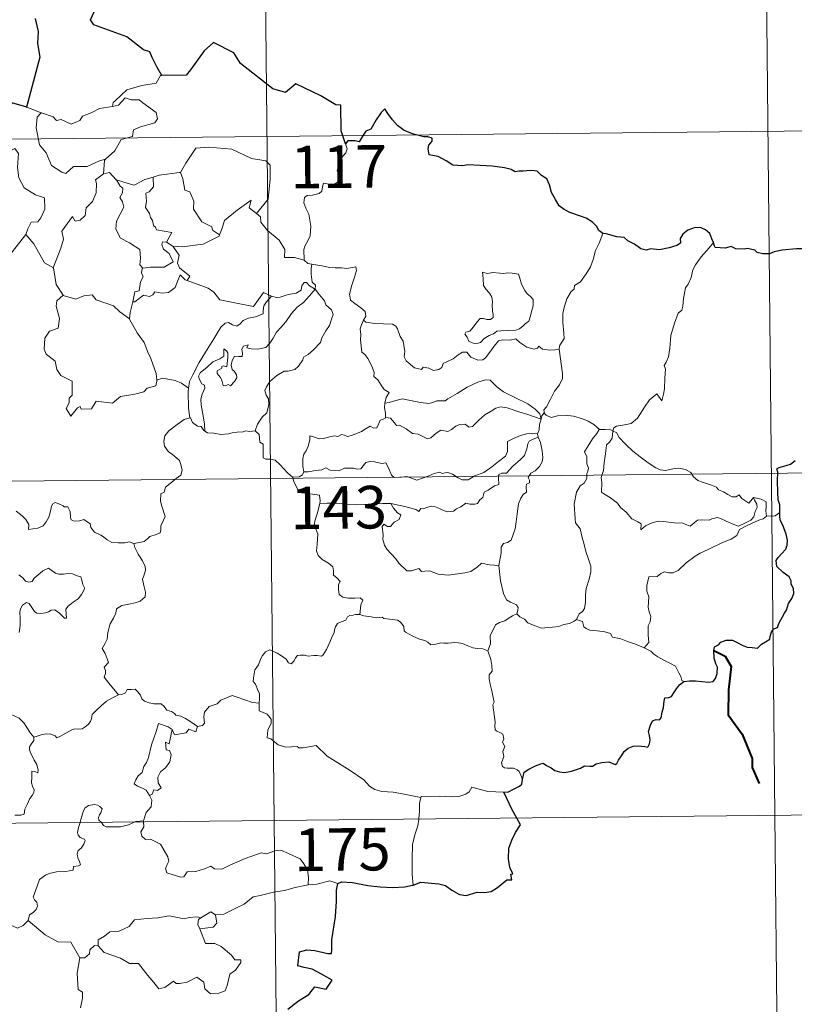
# Model space of a CAD drawing. Units: metres. Extents: x 569188 to 573673, y 4714503 to 4717519.
# Drawn here: x 569769 to 569906, y 4716530 to 4716703 of the extents above; entities that cross this region are included whole.
import ezdxf
from ezdxf.enums import TextEntityAlignment as Align

# ---------------------------------------------------------------- set-up
doc = ezdxf.new("R2010")
doc.units = ezdxf.units.M
doc.header["$MEASUREMENT"] = 0
doc.layers.add('Level 63', color=7, linetype='Continuous', lineweight=0)
doc.styles.add('Arial', font='ARIAL.TTF', dxfattribs={"height": 0.2})

msp = doc.modelspace()

# ---------------------------------------------------------------- linework, layer by layer
at = {"layer": 'Level 63', "linetype": 'Continuous', "lineweight": 0}
for points in [[(569811.8, 4716803.07), (569814.29, 4716562.15)], [(569900.7, 4716743.76), (569902.56, 4716563.07)], [(569794.49, 4716693.37), (569794.28, 4716693.37), (569793.49, 4716692.03), (569790.98, 4716691.63), (569788.36, 4716690.83), (569786.35, 4716688.99), (569785.95, 4716688.65), (569785.83, 4716687.93)], [(569768.07, 4716688.57), (569767.83, 4716686.49), (569767.08, 4716685.08), (569765.15, 4716684.14), (569763.83, 4716683.93), (569764.15, 4716681.73), (569766.08, 4716680.52), (569766.5, 4716680.84), (569767.56, 4716680.02), (569768.62, 4716680.5), (569769.25, 4716679.65), (569769.1, 4716677.15), (569769.3, 4716675.37), (569770.28, 4716673.6), (569772.24, 4716672.34), (569773.85, 4716671.81), (569773.9, 4716669.81), (569773.19, 4716668.34), (569772.68, 4716667.59), (569771.48, 4716667.55), (569770.88, 4716666.39), (569770.53, 4716665.37)], [(569785.83, 4716687.93), (569786.88, 4716688.16), (569788.06, 4716689.42), (569789.12, 4716689.12), (569790.53, 4716689.11), (569791.16, 4716688.57), (569793.5, 4716686.87), (569793.76, 4716685.77), (569793.29, 4716685.06), (569790.76, 4716684.36), (569789.53, 4716683.83), (569789.37, 4716682.61), (569787.34, 4716682.13), (569786.26, 4716680.11), (569784.6, 4716678.62)], [(569770.74, 4716687.78), (569773.28, 4716686.8)], [(569773.28, 4716686.8), (569772.54, 4716686.04), (569772.38, 4716684.15), (569772.96, 4716681.15), (569774.15, 4716679.74), (569775.08, 4716677.54), (569776.92, 4716676.38), (569777.58, 4716676.15), (569778.97, 4716677.33), (569781.36, 4716677.36), (569783.53, 4716678.36), (569784.6, 4716678.62)], [(569773.28, 4716686.8), (569773.29, 4716686.79), (569775.36, 4716686.13), (569775.98, 4716685.45), (569776.78, 4716685.61), (569778.54, 4716684.79), (569780.06, 4716685.45), (569780.55, 4716686.24), (569782.08, 4716686.8), (569783.55, 4716687.57), (569785.83, 4716687.93)], [(569459.94, 4716678.97), (569989.6, 4716684.44)], [(569826.89, 4716681.32), (569827.18, 4716680.49), (569826.96, 4716679.76), (569826.2, 4716678.86), (569825.78, 4716677.77), (569825.44, 4716676.59), (569825.96, 4716676.12), (569825.87, 4716675.39), (569825.43, 4716674.51), (569824.54, 4716674), (569823.94, 4716674.26), (569823.03, 4716674.39), (569822.83, 4716673.75), (569822.69, 4716673.03), (569822.23, 4716672.59), (569821.06, 4716672.3), (569820.14, 4716672.23), (569819.68, 4716671.9), (569819.55, 4716670.94), (569819.9, 4716670.03), (569820.42, 4716668.93), (569820.78, 4716666.84), (569820.68, 4716665.15), (569820.25, 4716664.25), (569819.73, 4716663.35), (569819.52, 4716662.71), (569819.62, 4716660.88)], [(569797.63, 4716676.29), (569797.78, 4716676.3), (569798.77, 4716677.97), (569800.53, 4716680.6), (569802.78, 4716680.77), (569806.88, 4716680.4), (569810.32, 4716678.75), (569812.82, 4716678.37), (569813.6, 4716677.57), (569813.6, 4716675.19), (569813.27, 4716671.61), (569811.2, 4716669.06)], [(569784.6, 4716678.62), (569784.39, 4716678.44), (569784.22, 4716676.07)], [(569784.22, 4716676.07), (569782.84, 4716675.01), (569783.01, 4716674.37), (569782.95, 4716672.72), (569782.29, 4716671.2), (569781.17, 4716670.07), (569780.99, 4716668.72), (569780.15, 4716667.92), (569779.25, 4716667.75), (569778.8, 4716668.55), (569776.92, 4716665.99), (569777.17, 4716664.57), (569776.74, 4716662.95), (569775.39, 4716659.53), (569775.4, 4716659.51)], [(569784.22, 4716676.07), (569785.28, 4716676.27), (569786.48, 4716675.01), (569786.53, 4716675)], [(569793, 4716675.49), (569794.05, 4716675.8), (569797.63, 4716676.29)], [(569797.78, 4716676.3), (569798.23, 4716675.2), (569798.56, 4716673.16), (569799.47, 4716672.92), (569800.14, 4716671.27), (569800.1, 4716669.86), (569801.57, 4716667.62), (569803.33, 4716666.73), (569803.42, 4716666.13), (569804.67, 4716665.31)], [(569786.53, 4716675), (569787.18, 4716673.89), (569787.62, 4716673.52), (569787.6, 4716672.7), (569787.11, 4716671.87), (569787.61, 4716671.13), (569787.8, 4716670.19), (569786.51, 4716667.74), (569786.42, 4716666.33), (569787.24, 4716664.74), (569788.8, 4716663.91), (569790.62, 4716662.72), (569790.73, 4716661.19), (569790.66, 4716660.01), (569791.16, 4716659.42)], [(569786.53, 4716675), (569788.59, 4716674.35), (569789.67, 4716674.07), (569791.54, 4716675.07), (569793, 4716675.49)], [(569793, 4716675.49), (569793.05, 4716673.8), (569792.28, 4716672.91), (569791.72, 4716672.68), (569791.8, 4716671.24), (569791.63, 4716670.12), (569792.33, 4716669.05), (569792.53, 4716668.38), (569792.85, 4716667.86), (569793.03, 4716666.98), (569793.4, 4716666.64), (569793.6, 4716666.19), (569796.27, 4716665.72), (569795.33, 4716664.01)], [(569804.67, 4716665.31), (569805.13, 4716666.52), (569805.55, 4716667.84), (569807.81, 4716669.66), (569810.28, 4716671.4), (569809.88, 4716670.1), (569811.2, 4716669.06)], [(569811.2, 4716669.06), (569811.93, 4716668.49), (569811.96, 4716667.52), (569813.16, 4716666.06), (569815.21, 4716664.36), (569816.18, 4716662.74), (569816.12, 4716661.35), (569817.92, 4716661.35), (569819.62, 4716660.88)], [(569872.25, 4716665.53), (569871.6, 4716663.87), (569870.97, 4716662.57), (569870.55, 4716660.98), (569870.06, 4716659.69), (569869.29, 4716658.44), (569868.3, 4716657.03), (569867.27, 4716656.41), (569867.21, 4716655.73), (569866.64, 4716655.31), (569865.92, 4716654.02), (569865.45, 4716652.53), (569865.16, 4716651.44), (569865.19, 4716649.9), (569865.37, 4716648.01), (569865.41, 4716647.08), (569865.04, 4716646.41), (569864.68, 4716645.89), (569864.53, 4716645.28), (569864.54, 4716645.18)], [(569767.56, 4716661.58), (569770.53, 4716665.37)], [(569770.53, 4716665.37), (569771.98, 4716663.73), (569773.85, 4716660.4), (569775.4, 4716659.51)], [(569795.33, 4716664.01), (569794.64, 4716664.07), (569794.53, 4716663.6), (569794.84, 4716662.81), (569795.83, 4716662.04), (569796.54, 4716660.59), (569794.91, 4716659.62), (569792.5, 4716659.65), (569791.16, 4716659.42)], [(569795.33, 4716664.01), (569796.45, 4716663.35)], [(569796.45, 4716663.35), (569798.08, 4716663.23), (569801.83, 4716663.69), (569804.6, 4716665.11), (569804.67, 4716665.31)], [(569891.73, 4716663.97), (569890.95, 4716663.04), (569889.58, 4716661.46), (569888.59, 4716660.02), (569888.07, 4716659.15), (569887.81, 4716657.78), (569887.29, 4716656.63), (569886.8, 4716656), (569886.48, 4716654.11), (569886.35, 4716652.76), (569886.18, 4716652.05), (569885.54, 4716651.52), (569884.88, 4716649.78), (569884.22, 4716647.58), (569884.05, 4716645.36), (569883.83, 4716643.83), (569883.39, 4716642.87), (569883.03, 4716642.29), (569883.29, 4716641.67), (569883.16, 4716640.1), (569883.13, 4716638.22), (569882.93, 4716637.25), (569882.62, 4716636.07), (569881.73, 4716637.29), (569880.46, 4716636.23), (569879.6, 4716634.94), (569878.34, 4716633.05), (569877.24, 4716632.07), (569875.76, 4716631.79), (569874.62, 4716631.63), (569874.16, 4716631.34), (569873.99, 4716630.71)], [(569799.01, 4716657.26), (569799.45, 4716658.03), (569797.61, 4716659.51), (569797.25, 4716660.35), (569797.55, 4716661.75), (569796.45, 4716663.35)], [(569819.62, 4716660.88), (569820.24, 4716660.29), (569820.97, 4716660.13)], [(569775.4, 4716659.51), (569775.67, 4716658.05), (569775.89, 4716656.59), (569777.12, 4716654.68)], [(569791.16, 4716659.42), (569791.04, 4716659.39), (569790.96, 4716658.6), (569791.24, 4716657.9), (569790.77, 4716657.02), (569790.52, 4716655.45), (569789.76, 4716655.25), (569789.42, 4716653.51), (569789.54, 4716653.64)], [(569820.97, 4716660.13), (569820.82, 4716659.36), (569820.81, 4716658.37), (569821, 4716656.98), (569821.57, 4716656.43), (569821.52, 4716655.77)], [(569820.97, 4716660.13), (569820.98, 4716660.13), (569822.7, 4716659.87), (569824.12, 4716659.55), (569825.09, 4716659.49), (569826.19, 4716659.51), (569827.1, 4716659.38), (569828.73, 4716659.68), (569828.82, 4716659.04), (569828.49, 4716657.86), (569828, 4716656.48), (569827.61, 4716654.84), (569827.74, 4716653.79), (569828.54, 4716653.22), (569829.6, 4716652.45), (569830.35, 4716651.79), (569830.48, 4716651.02), (569830.04, 4716650.26)], [(569851.03, 4716658.74), (569851.14, 4716657.65), (569851.2, 4716656.41), (569851.7, 4716655.7), (569852.28, 4716655.04), (569852.7, 4716654.32), (569852.8, 4716653.5), (569852.75, 4716652.99), (569852.78, 4716651.89), (569852.91, 4716651.28), (569852.89, 4716650.73), (569852.46, 4716650.42), (569851.78, 4716650.4), (569851.2, 4716650.59), (569850.62, 4716650.61), (569850.1, 4716649.98), (569849.44, 4716649.09), (569848.81, 4716648.37), (569848.09, 4716648.15), (569847.93, 4716647.83), (569848.3, 4716647.29), (569848.65, 4716646.56), (569849.41, 4716646.24), (569850.05, 4716646.15), (569850.65, 4716646.37), (569851.3, 4716647.05), (569852.21, 4716647.56), (569852.94, 4716647.87), (569853.55, 4716648.33), (569854.24, 4716648.38), (569855.68, 4716648.47), (569856.9, 4716648.55), (569857.54, 4716648.74), (569858.17, 4716649.29), (569858.56, 4716649.63), (569859.21, 4716650.11), (569859.46, 4716651.08), (569859.69, 4716651.79), (569859.98, 4716652.8), (569859.97, 4716653.9), (569859.46, 4716654.43), (569858.9, 4716654.95), (569858.49, 4716655.49), (569857.91, 4716656.61), (569857.58, 4716657.7), (569857.38, 4716658.39), (569856.28, 4716658.59), (569855.39, 4716658.61), (569854.76, 4716658.52), (569854.09, 4716658.57), (569852.87, 4716658.68), (569851.92, 4716658.49), (569851.03, 4716658.74)], [(569789.42, 4716653.51), (569789.77, 4716653.51), (569791.31, 4716654.69), (569792.35, 4716654.44), (569792.96, 4716654.76), (569793.28, 4716655.28), (569794.6, 4716655.03), (569795.71, 4716655.14), (569796.84, 4716656.04), (569797.32, 4716657.3), (569797.74, 4716658.26), (569798.62, 4716657.41), (569799.01, 4716657.26)], [(569799.01, 4716657.26), (569802.71, 4716655.91), (569803.7, 4716655.24), (569804.72, 4716653.88), (569807.69, 4716653.26), (569810.65, 4716652.71), (569812.42, 4716655.17), (569813.85, 4716654.53)], [(569821.52, 4716655.77), (569820.53, 4716656.35), (569820, 4716656.93), (569819.63, 4716656.95), (569819.18, 4716656.32), (569819.08, 4716655.57), (569818.17, 4716655.03), (569816.77, 4716654.79), (569815.38, 4716654.33), (569814.73, 4716654.28), (569813.85, 4716654.53)], [(569802.1, 4716630.76), (569802.06, 4716631.95), (569801.87, 4716633.11), (569801.47, 4716635.37), (569801.38, 4716636.36), (569801.64, 4716637.24), (569802.08, 4716638.33), (569802.02, 4716638.82), (569801.59, 4716639.08), (569801.14, 4716639.84), (569801, 4716640.41), (569801.26, 4716640.99), (569802.52, 4716641.99), (569803.51, 4716642.92), (569804.72, 4716643.49), (569805.43, 4716643.97), (569805.43, 4716645.26), (569805.9, 4716644.9), (569806.14, 4716644.51), (569806.14, 4716643.79), (569805.99, 4716642.04), (569805.39, 4716642.26), (569805.08, 4716642.15), (569805.08, 4716641.81), (569804.29, 4716641.38), (569804.26, 4716640.9), (569804.85, 4716640.17), (569805.17, 4716639.51), (569805.32, 4716638.78), (569805.78, 4716638.7), (569806.21, 4716638.97), (569806.61, 4716638.74), (569807.32, 4716639.48), (569807.76, 4716640.13), (569807.7, 4716640.68), (569807.26, 4716641.31), (569806.92, 4716641.62), (569806.73, 4716642.35), (569806.92, 4716643.21), (569807.32, 4716643.96), (569808.04, 4716643.88), (569808.66, 4716643.9), (569808.76, 4716644.41), (569808.62, 4716645.2), (569808.93, 4716645.72), (569809.75, 4716645.94), (569809.52, 4716645.4), (569810.27, 4716645.23), (569811.45, 4716645.19), (569812.83, 4716645.48), (569813.54, 4716646.22), (569814.16, 4716647.1), (569814.71, 4716648.17), (569815.47, 4716649), (569816.37, 4716650.02), (569817.34, 4716651.45), (569818.38, 4716652.56), (569819.48, 4716653.39), (569820.54, 4716654.55), (569821.52, 4716655.77)], [(569821.52, 4716655.77), (569822.31, 4716654.75), (569823.21, 4716653.72), (569823.44, 4716653), (569824.39, 4716652.09), (569824.74, 4716651.26), (569824.42, 4716650.49), (569824.06, 4716649.34), (569823.43, 4716648.43), (569822.74, 4716647.2), (569822.5, 4716646.33), (569821.26, 4716645.06), (569820.29, 4716644.24), (569819.46, 4716643.78), (569819.34, 4716643.29), (569818.61, 4716642.19), (569817.98, 4716641.62), (569816.78, 4716641.28), (569816.07, 4716641.31), (569814.77, 4716640.55), (569813.54, 4716639.5), (569812.97, 4716638.55), (569812.69, 4716637.91), (569812.88, 4716637.09), (569813.32, 4716636.42), (569813.38, 4716635.46), (569813.05, 4716633.97), (569812.22, 4716633.21), (569811.38, 4716631.94), (569810.94, 4716630.78)], [(569777.12, 4716654.68), (569776.03, 4716653.69), (569775.92, 4716652.75), (569776.48, 4716650.57), (569776.25, 4716648.85), (569774.74, 4716648.37), (569773.89, 4716647.1), (569773.78, 4716645.19), (569774.12, 4716644.3), (569775.7, 4716643.09), (569776.01, 4716641.57), (569776.73, 4716640.55), (569778.73, 4716639.52), (569778.7, 4716637.05), (569778.21, 4716636.55), (569778.19, 4716635.75), (569777.66, 4716634.75), (569778.5, 4716633.35), (569779.64, 4716634.87), (569780.15, 4716635.08), (569780.29, 4716634.59), (569782.15, 4716634.65), (569782.93, 4716636.04), (569785.84, 4716635.69), (569787.23, 4716636.87), (569789.74, 4716637.25), (569791.36, 4716637.66), (569791.93, 4716638.29), (569793.48, 4716638.7), (569793.71, 4716639.86)], [(569777.12, 4716654.68), (569777.14, 4716654.63), (569779.39, 4716653.96), (569780.77, 4716654.57), (569782.21, 4716654.77), (569782.92, 4716653.86), (569785.98, 4716652.81), (569787.1, 4716651.78), (569788.84, 4716650.53)], [(569788.84, 4716650.53), (569788.96, 4716651.61), (569789.42, 4716653.51)], [(569813.85, 4716654.53), (569812.96, 4716653.5), (569812.48, 4716652.82), (569812.37, 4716651.91), (569812.38, 4716651.39), (569811.04, 4716650.89), (569809.79, 4716650.65), (569808.83, 4716650.25), (569808.35, 4716649.66), (569807.75, 4716649.23), (569807, 4716649.45), (569806.28, 4716649.85), (569805.7, 4716649.78), (569804.92, 4716649.04), (569803.69, 4716646.99), (569802.21, 4716644.65), (569801.07, 4716642.82), (569799.96, 4716640.68), (569799.38, 4716639.46), (569799.21, 4716638.29)], [(569793.62, 4716639.74), (569793.49, 4716640.88), (569792.55, 4716643.54), (569792.03, 4716644.67), (569791.38, 4716646.33), (569790.16, 4716648.07), (569788.84, 4716650.45), (569788.84, 4716650.53)], [(569830.04, 4716650.26), (569829.73, 4716649.49), (569829.45, 4716648.76), (569829.59, 4716647.75), (569829.55, 4716646.83), (569829.77, 4716644.63), (569830.32, 4716644.24), (569830.84, 4716643.55), (569831.3, 4716642.65), (569831.67, 4716641.9), (569831.93, 4716641.07), (569831.9, 4716640.37), (569832.6, 4716639.78), (569833.17, 4716638.84), (569833.72, 4716638.06), (569834.6, 4716637.53), (569834.03, 4716636.64), (569833.8, 4716635.66)], [(569864.54, 4716645.18), (569863.78, 4716645.04), (569862.92, 4716645.03), (569861.63, 4716645.19), (569860.98, 4716645.7), (569860.74, 4716645.33), (569860.11, 4716645.19), (569858.84, 4716645.53), (569857.62, 4716646.37), (569856.9, 4716646.99), (569855.88, 4716646.78), (569854.62, 4716646.82), (569853.82, 4716646.62), (569853.08, 4716645.71), (569852.32, 4716644.67), (569851.55, 4716643.65), (569851.09, 4716643.28), (569850.2, 4716643.22), (569848.96, 4716643.79), (569848.28, 4716644.67), (569847.5, 4716644.64), (569846.76, 4716644.2), (569845.87, 4716643.46), (569844.1, 4716642.64), (569843.84, 4716641.93), (569843.31, 4716641.59), (569842.38, 4716641.45), (569841.55, 4716641.86), (569840.56, 4716642.01), (569840.29, 4716641.59), (569839.02, 4716641.89), (569837.6, 4716643.1), (569837.23, 4716643.82), (569837.32, 4716644.79), (569837.05, 4716646.59), (569836.52, 4716647.41), (569836.06, 4716648.75), (569835.75, 4716649.23), (569835.18, 4716649.58), (569833.61, 4716649.63), (569832.06, 4716649.68), (569830.48, 4716649.92), (569830.04, 4716650.26)], [(569864.54, 4716645.18), (569865.1, 4716640.88), (569865.12, 4716639.99), (569864.58, 4716638.91), (569863.74, 4716637.78), (569862.94, 4716636.26), (569862.28, 4716635.03), (569861.82, 4716634.48), (569861.95, 4716633.86)], [(569799.21, 4716638.29), (569797.99, 4716639.18), (569796.84, 4716639.64), (569794.65, 4716640.06), (569793.62, 4716639.74)], [(569793.71, 4716639.86), (569793.62, 4716639.74)], [(569861.36, 4716632.85), (569861.13, 4716633.78), (569860.33, 4716634.64), (569859, 4716635.54), (569856.59, 4716636.72), (569854.71, 4716637.66), (569853.53, 4716638.53), (569852.83, 4716639.23), (569852.39, 4716639.74), (569851.53, 4716639.76), (569850.18, 4716639.38), (569848.31, 4716638.5), (569846.56, 4716637.38), (569844.92, 4716636.44), (569844.44, 4716636.05), (569842.96, 4716636.09), (569842.25, 4716635.77), (569841.6, 4716635.61), (569840.12, 4716635.79), (569838.36, 4716636.16), (569836.96, 4716636.43), (569835.77, 4716636.14), (569834.6, 4716635.78), (569833.8, 4716635.66)], [(569799.21, 4716638.29), (569799.13, 4716637.72), (569799.22, 4716634.8), (569799.47, 4716633.07)], [(569833.8, 4716635.66), (569833.78, 4716634.84), (569833.95, 4716633.93), (569833.91, 4716633.1)], [(569833.91, 4716633.1), (569833.99, 4716633.14), (569834.79, 4716633), (569835.52, 4716632.18), (569835.9, 4716631.74), (569836.38, 4716631.79), (569837.58, 4716631.16), (569838.7, 4716630.34), (569839.72, 4716630.19), (569840.51, 4716629.8), (569841.33, 4716629.38), (569841.9, 4716629.56), (569842.85, 4716630.37), (569843.7, 4716630.9), (569844.93, 4716630.67), (569845.54, 4716631.02), (569846.32, 4716631.62), (569846.99, 4716631.92), (569847.97, 4716631.95), (569848.63, 4716631.43), (569849.24, 4716631.57), (569850.39, 4716632.68), (569851.46, 4716633.63), (569852.53, 4716634.25), (569853.37, 4716634.78), (569854.19, 4716635), (569855.4, 4716634.82), (569857.44, 4716634.17), (569859.01, 4716633.66), (569861.36, 4716632.85)], [(569789.58, 4716610.97), (569790.59, 4716611.1), (569791.38, 4716611.29), (569791.97, 4716611.78), (569792.42, 4716612.17), (569793.52, 4716612.51), (569794.25, 4716612.85), (569794.36, 4716613.35), (569794.34, 4716614.09), (569794.82, 4716615.08), (569795.1, 4716615.68), (569794.54, 4716617.5), (569794.29, 4716618.41), (569794.33, 4716619.68), (569794.93, 4716619.98), (569795.18, 4716620.86), (569796, 4716621.52), (569797.07, 4716622.41), (569797.88, 4716622.97), (569798.11, 4716623.86), (569797.88, 4716624.85), (569797.65, 4716625.56), (569796.34, 4716626.66), (569795.67, 4716627.08), (569795.01, 4716628.08), (569794.85, 4716628.9), (569795.07, 4716629.89), (569795.76, 4716630.77), (569797.2, 4716631.92), (569798.47, 4716632.79), (569799.47, 4716633.07)], [(569799.47, 4716633.07), (569799.56, 4716633.1), (569799.91, 4716632.27), (569800.78, 4716631.59), (569801.46, 4716631.57), (569801.9, 4716630.88), (569802.1, 4716630.76)], [(569819.57, 4716623.55), (569819.38, 4716624.53), (569819.37, 4716625.85), (569819.53, 4716626.67), (569819.94, 4716627.26), (569820.3, 4716628.12), (569820.58, 4716629.19), (569820.59, 4716629.89), (569821.25, 4716629.74), (569822.23, 4716629.38), (569823.07, 4716629.46), (569824.07, 4716629.71), (569824.96, 4716629.89), (569825.53, 4716629.82), (569826.16, 4716630.12), (569826.69, 4716630.02), (569827.24, 4716629.81), (569828.14, 4716630.03), (569829.69, 4716630.69), (569830.5, 4716631.22), (569831.25, 4716631.61), (569831.88, 4716631.29), (569832.38, 4716631.34), (569832.76, 4716632.1), (569833.01, 4716632.69), (569833.51, 4716632.87), (569833.91, 4716633.1)], [(569861.36, 4716632.85), (569861.36, 4716632.83), (569861.08, 4716631.94), (569861.02, 4716631), (569860.75, 4716630.25)], [(569861.95, 4716633.86), (569861.88, 4716633.94), (569861.5, 4716633.41), (569861.36, 4716632.85)], [(569871.62, 4716631.04), (569870.67, 4716631.92), (569869.63, 4716632.52), (569868.65, 4716632.89), (569867.06, 4716633.36), (569865.6, 4716633.55), (569864.26, 4716633.45), (569863.14, 4716633.14), (569862.24, 4716633.55), (569861.95, 4716633.86)], [(569802.1, 4716630.76), (569802.58, 4716630.44), (569803.67, 4716630.39), (569804.9, 4716630.15), (569806.28, 4716630.26), (569806.92, 4716630.45), (569807.81, 4716630.57), (569808.84, 4716630.6), (569809.28, 4716630.81), (569810.02, 4716630.7), (569810.94, 4716630.78)], [(569810.94, 4716630.78), (569810.96, 4716630.77), (569811.67, 4716630.16), (569811.81, 4716628.82), (569812.35, 4716628.45), (569812.38, 4716626.01), (569812.86, 4716625.83), (569813.66, 4716625.8), (569814.49, 4716625.65), (569815.39, 4716624.79), (569816.69, 4716623.39), (569817.53, 4716622.61)], [(569871.62, 4716631.04), (569871.6, 4716631.04), (569871.16, 4716630.32), (569870.39, 4716629.37), (569869.68, 4716628.15), (569869.03, 4716627.08), (569869.39, 4716626.22), (569869.43, 4716624.97), (569869.7, 4716624.24), (569869.57, 4716623.68), (569869.4, 4716623.23), (569869.4, 4716622.41), (569868.93, 4716621.58), (569868.22, 4716621.1), (569867.57, 4716619.98), (569867.21, 4716617.86), (569867.35, 4716615.29), (569867.43, 4716614.61), (569868.22, 4716613.56), (569868.59, 4716611.99), (569868.97, 4716610.76), (569869.24, 4716609.56), (569869.71, 4716608.21), (569870.13, 4716606.96), (569870.15, 4716605.97), (569869.83, 4716604.69), (569869.3, 4716603), (569869.21, 4716601.92), (569869.21, 4716600.64), (569869, 4716599.53), (569868.68, 4716598.97), (569868.05, 4716598.58), (569867.58, 4716597.58)], [(569873.99, 4716630.71), (569874, 4716630.79), (569873.34, 4716631.1), (569872.67, 4716631.05), (569871.62, 4716631.04)], [(569860.75, 4716630.25), (569859.72, 4716630.31), (569858.78, 4716630.27), (569857.73, 4716629.97), (569856.5, 4716629.43), (569855.46, 4716628.9), (569855.42, 4716628.19), (569855.43, 4716627.15), (569855.06, 4716626.35), (569853.86, 4716625.41), (569852.69, 4716624.45), (569851.25, 4716623.47), (569849.67, 4716622.85), (569848.49, 4716622.19), (569847.45, 4716622.18), (569846.75, 4716622.52), (569845.73, 4716623.16), (569844.9, 4716623.45), (569844.45, 4716623.37), (569843.91, 4716623.28), (569843.53, 4716623.49), (569842.52, 4716623.3), (569841.44, 4716622.82), (569840.47, 4716622.47), (569839.48, 4716622.1), (569838.36, 4716622.49), (569837.72, 4716622.75), (569836.78, 4716622.65), (569835.46, 4716622.6), (569834.98, 4716622.97), (569834.47, 4716624.28), (569833.97, 4716625.15), (569833.29, 4716625.02), (569832.01, 4716625.33), (569831.15, 4716625.41), (569830.47, 4716625.22), (569829.99, 4716624.61), (569829.61, 4716624.13), (569828.88, 4716624.02), (569828.27, 4716624.22), (569826.89, 4716624.19), (569826.72, 4716624.24), (569825.69, 4716623.77), (569824.18, 4716623.86), (569823.41, 4716624.28), (569822.69, 4716623.93), (569821.63, 4716623.78), (569820.33, 4716623.6), (569819.57, 4716623.55)], [(569834.85, 4716617.99), (569837.34, 4716617.49), (569839.29, 4716616.91), (569839.81, 4716616.61), (569840.19, 4716617.1), (569840.64, 4716617.07), (569841.16, 4716617.29), (569842.02, 4716617.54), (569842.57, 4716617.44), (569843.44, 4716617.13), (569844.16, 4716616.78), (569844.84, 4716616.52), (569845.89, 4716616.66), (569846.47, 4716617.07), (569847.22, 4716617.41), (569848.11, 4716618.03), (569848.8, 4716617.9), (569849.66, 4716617.88), (569850.17, 4716617.98), (569850.58, 4716618.63), (569851.1, 4716619.08), (569851.32, 4716620.02), (569852.02, 4716620.33), (569853.16, 4716621.11), (569853.92, 4716621.32), (569853.83, 4716622.5), (569853.88, 4716623.11), (569854.45, 4716623.35), (569855.28, 4716623.31), (569856.37, 4716624.59), (569857.7, 4716625.73), (569858.45, 4716626.46), (569858.82, 4716627.6), (569859.01, 4716628.48), (569859.23, 4716628.98), (569859.86, 4716629.27), (569860.86, 4716629.66)], [(569860.86, 4716629.66), (569861.23, 4716628.72), (569861.56, 4716627.3), (569861.68, 4716626.08), (569861.55, 4716625.31), (569861.07, 4716624.52), (569860.34, 4716623.75), (569859.54, 4716623.33), (569859.09, 4716622.58), (569859.34, 4716622.12), (569859.33, 4716621.64), (569858.81, 4716621.43), (569858.7, 4716620.91), (569858.8, 4716620.02), (569858.22, 4716619.57), (569857.77, 4716618.92), (569857.36, 4716617.94), (569857.11, 4716616.18), (569856.99, 4716614.79), (569856.81, 4716613.51), (569856.46, 4716612.53), (569856.06, 4716611.53), (569855.45, 4716611.11), (569854.71, 4716610.96), (569854.32, 4716610.33), (569854.29, 4716609.29), (569853.9, 4716607.06)], [(569860.75, 4716630.25), (569860.74, 4716630.23), (569860.84, 4716629.7), (569860.86, 4716629.66)], [(569898.81, 4716619.05), (569898.98, 4716618.61), (569899.35, 4716617.89), (569899.42, 4716617.31), (569899.06, 4716616.56), (569898.84, 4716615.64), (569898.34, 4716615.04), (569897.26, 4716614.52), (569896.14, 4716614.03), (569895.3, 4716614.27), (569893.98, 4716614.87), (569893.25, 4716615.23), (569892.44, 4716615.51), (569891.46, 4716615.32), (569890.96, 4716615.07), (569889.54, 4716615.09), (569888.93, 4716615.05), (569888.31, 4716614.61), (569887.65, 4716613.98), (569887.04, 4716614.21), (569886.33, 4716614.56), (569884.88, 4716614.58), (569882.84, 4716614.83), (569882.01, 4716614.91), (569880.93, 4716614.57), (569879.74, 4716614.09), (569878.92, 4716613.35), (569878.98, 4716614.43), (569878.42, 4716614.78), (569877.35, 4716615.28), (569876.35, 4716616.45), (569875.36, 4716617.28), (569874.84, 4716618.05), (569873.6, 4716619), (569872.54, 4716619.65), (569872.02, 4716620.01), (569872.06, 4716621.62), (569871.97, 4716622.55), (569872.36, 4716623.78), (569872.5, 4716625.16), (569872.67, 4716626.35), (569872.82, 4716627.73), (569872.89, 4716628.32), (569873.4, 4716628.81), (569873.86, 4716629.49), (569873.99, 4716630.71)], [(569873.99, 4716630.71), (569874.66, 4716630.49), (569875.1, 4716629.63), (569876.21, 4716628.45), (569877.5, 4716627.19), (569878.83, 4716626.21), (569880.2, 4716625.15), (569881.56, 4716624.27), (569882.32, 4716623.9), (569883.29, 4716623.81), (569884.57, 4716624.1), (569885.61, 4716624.19), (569886.82, 4716624.01), (569887.77, 4716623.43), (569888.21, 4716622.71), (569888.96, 4716622.03), (569889.97, 4716621.67), (569891.37, 4716621.2), (569892.28, 4716620.85), (569892.61, 4716620.38), (569893.53, 4716620.05), (569894.25, 4716619.6), (569895.01, 4716619.16), (569895.73, 4716619.17), (569896.26, 4716619.51), (569896.75, 4716618.9), (569897.99, 4716618.06), (569898.34, 4716618.45), (569898.81, 4716619.05)], [(569460.56, 4716618.73), (569990.22, 4716624.21)], [(569819.57, 4716623.55), (569819.28, 4716623.07), (569818.7, 4716622.71), (569817.53, 4716622.61)], [(569817.53, 4716622.61), (569817.58, 4716622.56), (569817.77, 4716621.81), (569818.48, 4716620.49), (569819.2, 4716619.9), (569820.23, 4716619.77), (569822.31, 4716619.49), (569822.42, 4716618.48), (569822.35, 4716617.99)], [(569901.07, 4716615.78), (569900.98, 4716616.7), (569901.01, 4716617.44), (569901.01, 4716618.31), (569900.13, 4716618.74), (569898.81, 4716619.05)], [(569768.84, 4716616.65), (569769.91, 4716615.84), (569770.52, 4716615.2), (569771.06, 4716614.3), (569770.99, 4716613.42), (569771.8, 4716613.56), (569772.66, 4716613.67), (569773.61, 4716614.07), (569774.16, 4716614.75), (569774.62, 4716615.56), (569774.86, 4716616.41), (569775.1, 4716617.51), (569775.33, 4716617.94), (569775.74, 4716618.17), (569776.37, 4716617.95), (569777.12, 4716617.57), (569777.29, 4716617.41), (569777.96, 4716617.38), (569778.34, 4716616.58), (569778.43, 4716615.6), (569778.55, 4716615.09), (569779.1, 4716614.87), (569780, 4716614.96), (569780.77, 4716615.16), (569781.9, 4716614.44), (569782, 4716613.75), (569782.65, 4716612.92), (569783.78, 4716612.4), (569784.26, 4716612.14), (569784.86, 4716611.59), (569785.72, 4716611.14), (569786.81, 4716611.04), (569788, 4716611.08), (569788.77, 4716611.25), (569789.58, 4716610.97)], [(569822.35, 4716617.99), (569822.33, 4716617.8), (569821.94, 4716616.36), (569821.54, 4716615.09), (569821.35, 4716614.19), (569821.73, 4716613.34), (569822, 4716612.61), (569821.88, 4716610.84), (569821.8, 4716609.66), (569822.05, 4716608.86), (569822.76, 4716608.15), (569823.89, 4716607.47), (569824.67, 4716606.83), (569824.77, 4716606.15), (569824.79, 4716605.37), (569825.38, 4716604.92), (569825.93, 4716604.23), (569825.66, 4716603.72), (569825.67, 4716602.84), (569825.75, 4716601.99), (569826.41, 4716601.5), (569827.4, 4716601.32), (569828.54, 4716601.3), (569829.46, 4716601.36), (569829.96, 4716600.94), (569829.57, 4716600.12), (569829.44, 4716598.43)], [(569834.85, 4716617.99), (569833.39, 4716618.01), (569831.53, 4716617.96), (569830.22, 4716617.79), (569828.82, 4716617.76), (569826.79, 4716617.86), (569825.34, 4716618.06), (569823.65, 4716618.07), (569822.35, 4716617.99)], [(569853.9, 4716607.06), (569852.25, 4716607.2), (569850.87, 4716607.5), (569850.08, 4716606.77), (569849, 4716605.99), (569847.9, 4716605.76), (569845, 4716605.35), (569843.23, 4716605.54), (569841.66, 4716606.14), (569840.89, 4716606.1), (569840.25, 4716606.02), (569839.8, 4716606.57), (569838.53, 4716606.16), (569837.67, 4716606.15), (569836.31, 4716607.49), (569835.75, 4716608.26), (569834.19, 4716609.93), (569833.73, 4716610.66), (569833.44, 4716611.63), (569833.53, 4716612.41), (569833.34, 4716613.95), (569833.62, 4716614.34), (569834.29, 4716613.95), (569834.8, 4716613.92), (569835.48, 4716614.71), (569836.36, 4716615.17), (569836.66, 4716615.97), (569836.07, 4716616.33), (569835.34, 4716617.16), (569834.85, 4716617.99)], [(569879.52, 4716592.59), (569880.37, 4716593.5), (569880.22, 4716594.82), (569880.21, 4716596.47), (569880.55, 4716597.13), (569880.68, 4716598.11), (569880.4, 4716598.91), (569880.23, 4716599.74), (569880.35, 4716601.57), (569880.01, 4716602.54), (569879.98, 4716603.54), (569880.37, 4716605.08), (569881.81, 4716605.13), (569882.47, 4716605.67), (569883.1, 4716605.98), (569883.85, 4716605.77), (569884.61, 4716605.81), (569885.52, 4716606.21), (569886.93, 4716607.54), (569888.49, 4716608.73), (569889.41, 4716609.23), (569890.81, 4716609.9), (569893.33, 4716611.1), (569894.85, 4716611.71), (569895.85, 4716612.35), (569896.31, 4716613.39), (569897.79, 4716614.17), (569899.71, 4716615.05), (569900.52, 4716615.32), (569901.07, 4716615.78)], [(569901.07, 4716615.78), (569901.09, 4716615.81), (569901.88, 4716615.75), (569902.58, 4716615.81), (569903.42, 4716616.41)], [(569789.58, 4716610.97), (569789.75, 4716610.26), (569790.34, 4716609.09), (569791.1, 4716607.92), (569791.57, 4716606.91), (569791.66, 4716606.26), (569791.34, 4716605.24), (569791.09, 4716604.67), (569791.34, 4716603.56), (569791.61, 4716602.39), (569791.56, 4716601.58)], [(569774.55, 4716606.59), (569773.53, 4716606.11), (569772.66, 4716605.39), (569772.02, 4716604.83), (569771.66, 4716604.25), (569771.09, 4716604.12), (569770.49, 4716604.34), (569770.01, 4716604.88), (569769.32, 4716605.46)], [(569769.38, 4716595.26), (569769.55, 4716596.51), (569769.56, 4716597.77), (569769.48, 4716598.88), (569769.6, 4716599.46), (569769.99, 4716600.07), (569770.69, 4716600.58), (569771.15, 4716600.36), (569771.48, 4716599.84), (569772.07, 4716598.99), (569772.5, 4716598.69), (569773.22, 4716598.61), (569774.02, 4716598.72), (569774.55, 4716598.91), (569775, 4716599.23), (569775.67, 4716599.29), (569776.48, 4716598.67), (569776.95, 4716598.18), (569777.37, 4716597.79), (569777.7, 4716597.82), (569777.6, 4716599.39), (569778, 4716599.89), (569778.88, 4716600.6), (569779.75, 4716601.19), (569780.35, 4716601.97), (569780.82, 4716602.76), (569780.9, 4716603.16), (569780.59, 4716603.75), (569780.42, 4716604.49), (569780.24, 4716605.08), (569779.61, 4716605.27), (569778.79, 4716605.61), (569778.01, 4716605.64), (569777.19, 4716605.56), (569776.34, 4716605.55), (569775.76, 4716605.73), (569775.01, 4716606.23), (569774.55, 4716606.59)], [(569857.07, 4716598.56), (569857.26, 4716599.21), (569857.32, 4716599.65), (569857.04, 4716600.13), (569855.97, 4716600.6), (569855.26, 4716601.01), (569854.72, 4716602.17), (569854.2, 4716604.35), (569853.9, 4716607.06)], [(569791.56, 4716601.58), (569790.67, 4716600.79), (569789.83, 4716600.48), (569788.69, 4716600.26), (569787.46, 4716600.02), (569786.52, 4716599.45), (569786.43, 4716598.65), (569786.01, 4716597.78), (569785.39, 4716596.81), (569784.98, 4716595.27), (569784.88, 4716594.1), (569784.48, 4716593.29), (569784.01, 4716592.46), (569784.53, 4716591.6), (569784.86, 4716590.62), (569785.12, 4716589.96), (569784.37, 4716589.14), (569784.56, 4716588.56), (569784.57, 4716588.04), (569784.34, 4716587.38), (569785.2, 4716586.32), (569786.9, 4716584.27)], [(569829.44, 4716598.43), (569829.31, 4716598.46), (569828.63, 4716598.44), (569828.23, 4716598.33), (569827.67, 4716598.26), (569827.21, 4716598.04), (569826.94, 4716597.46), (569826.11, 4716597.16), (569825.5, 4716596.88), (569825.15, 4716596.28), (569824.94, 4716595.74), (569824.86, 4716595.22), (569824.55, 4716594.54), (569824.13, 4716593.6), (569823.52, 4716592.28), (569822.94, 4716591.35), (569822.64, 4716591.11), (569821.88, 4716591.22), (569821.33, 4716591.25), (569820.3, 4716591.13), (569819.65, 4716591.29), (569818.96, 4716591.26), (569818.41, 4716591.24), (569818.06, 4716590.84), (569817.81, 4716590.3), (569817.31, 4716589.76), (569816.82, 4716589.94), (569816.4, 4716590.56), (569815.61, 4716591.17), (569814.82, 4716591.61), (569813.98, 4716592.04), (569813.53, 4716592.2), (569812.8, 4716591.86), (569812.24, 4716591.25), (569811.9, 4716590.6)], [(569851.97, 4716592.02), (569851.1, 4716592.4), (569850.12, 4716592.46), (569849.31, 4716592.56), (569848.44, 4716592.9), (569847.52, 4716593.33), (569846.78, 4716593.48), (569846.13, 4716593.49), (569844.98, 4716593.38), (569844.22, 4716593.37), (569843.66, 4716593.45), (569842.57, 4716593.14), (569841.9, 4716593.1), (569841.41, 4716593.56), (569840.89, 4716593.89), (569839.95, 4716594.1), (569838.75, 4716594.65), (569837.48, 4716595.32), (569837.23, 4716595.59), (569837.16, 4716596.31), (569836.86, 4716596.77), (569836.51, 4716597.18), (569836.04, 4716597.42), (569834.72, 4716597.62), (569833.66, 4716597.73), (569833.32, 4716597.95), (569832.31, 4716597.88), (569831.38, 4716598.01), (569830.1, 4716598.2), (569829.44, 4716598.43)], [(569857.07, 4716598.56), (569856.29, 4716598.21), (569855.53, 4716597.74), (569854.98, 4716597.34), (569854.05, 4716597.02), (569853.33, 4716596.62), (569852.97, 4716595.88), (569852.41, 4716594.72), (569852.42, 4716593.25), (569851.97, 4716592.02)], [(569867.58, 4716597.58), (569867.17, 4716597.28), (569866.37, 4716596.84), (569865.37, 4716596.71), (569864.46, 4716596.33), (569863.36, 4716596.19), (569862.6, 4716596.15), (569861.42, 4716596.04), (569859.86, 4716596.62), (569859, 4716596.95), (569858.45, 4716597.63), (569857.59, 4716598.06), (569857.07, 4716598.56)], [(569879.52, 4716592.59), (569877.99, 4716593.21), (569876.59, 4716593.71), (569875.4, 4716594.16), (569873.93, 4716594.43), (569873.56, 4716595.1), (569872.57, 4716595.38), (569871.25, 4716595.56), (569869.93, 4716595.71), (569869.28, 4716595.96), (569868.9, 4716596.25), (569868.68, 4716597.21), (569867.58, 4716597.58)], [(569771.96, 4716576.86), (569771.35, 4716577.53), (569770.2, 4716579.37), (569769.39, 4716580.2), (569767.87, 4716580.91), (569766.15, 4716582.23), (569764.46, 4716583.46), (569762.18, 4716585.15), (569760.11, 4716586.68), (569757.96, 4716587.8), (569756.97, 4716588.26), (569755.96, 4716587.93), (569754.97, 4716588.31), (569753.84, 4716588.53), (569753.56, 4716589.42), (569753.45, 4716590.02), (569752.33, 4716590.9), (569750.41, 4716592.06), (569748.7, 4716593.02)], [(569858.1, 4716569.38), (569857.81, 4716570.12), (569857.51, 4716570.81), (569857.12, 4716571.1), (569856.5, 4716571.36), (569855.4, 4716571.35), (569854.9, 4716571.46), (569854.55, 4716571.7), (569854.37, 4716572.3), (569854.8, 4716573.46), (569854.6, 4716574.32), (569854.94, 4716575.18), (569854.57, 4716575.93), (569854.79, 4716576.56), (569854.63, 4716577.34), (569854.07, 4716577.67), (569853.57, 4716577.88), (569853.28, 4716578.13), (569853.19, 4716578.75), (569853.24, 4716579.55), (569853.09, 4716580.76), (569852.87, 4716582.54), (569853.08, 4716583.03), (569852.9, 4716583.83), (569852.7, 4716585), (569852.37, 4716586.19), (569852.2, 4716587.13), (569852.22, 4716587.82), (569852.73, 4716588.46), (569852.7, 4716589.49), (569852.52, 4716590.52), (569851.97, 4716592.02)], [(569886.52, 4716586.63), (569886.14, 4716586.84), (569885.99, 4716587.55), (569885.62, 4716588.15), (569885.32, 4716588.73), (569885.06, 4716589.35), (569884.02, 4716589.89), (569883.08, 4716590.37), (569881.95, 4716590.97), (569881.24, 4716591.45), (569880.68, 4716591.96), (569879.55, 4716592.57), (569879.52, 4716592.59)], [(569811.9, 4716590.6), (569811.58, 4716589.6), (569811.24, 4716589.19), (569810.89, 4716588.7), (569810.7, 4716587.27), (569810.64, 4716586.66), (569811.03, 4716586.18), (569811.41, 4716585.12), (569811.72, 4716584.46), (569811.7, 4716583.66), (569811.65, 4716582.83)], [(569771.96, 4716576.86), (569772.52, 4716577.01), (569773.41, 4716577.32), (569774.16, 4716577.4), (569774.98, 4716577.35), (569775.72, 4716577.05), (569776.01, 4716576.71), (569776.66, 4716577.01), (569777.61, 4716577.57), (569778.63, 4716578.15), (569779.21, 4716578.29), (569779.9, 4716578.26), (569780.48, 4716578.33), (569781.01, 4716578.65), (569781.51, 4716579.05), (569781.94, 4716579.6), (569782.11, 4716580.11), (569782.26, 4716580.82), (569782.92, 4716581.53), (569783.86, 4716582.43), (569784.79, 4716583.18), (569785.94, 4716583.81), (569786.75, 4716584.26), (569786.9, 4716584.27)], [(569786.9, 4716584.27), (569787.44, 4716584.34), (569788.09, 4716584.63), (569788.42, 4716585.24), (569789.15, 4716585.25), (569789.79, 4716585.29), (569790.27, 4716584.84), (569790.74, 4716584.23), (569791, 4716583.59), (569791.47, 4716583.15), (569792.26, 4716582.87), (569793.09, 4716582.72), (569793.78, 4716582.71), (569794.38, 4716582.69), (569794.95, 4716582.25), (569795.39, 4716581.61), (569796.23, 4716581.33), (569796.73, 4716581), (569797, 4716580.74), (569797.86, 4716580.51), (569798.7, 4716580.14), (569799.6, 4716579.54), (569800.82, 4716578.69)], [(569811.65, 4716582.83), (569810.47, 4716582.93), (569807.8, 4716583.86), (569806.93, 4716584.2), (569804.91, 4716583.38), (569804.25, 4716582.7), (569802.88, 4716582.22), (569802.05, 4716581.26), (569801.92, 4716580.4), (569802.02, 4716579.3), (569801.66, 4716578.92), (569800.82, 4716578.69)], [(569840.14, 4716566.2), (569836.94, 4716566.87), (569835.26, 4716567.15), (569833.27, 4716567.28), (569832.04, 4716567.62), (569831.09, 4716568.22), (569830.1, 4716569.32), (569827.7, 4716570.95), (569823.67, 4716573.5), (569821.72, 4716575.37), (569819.44, 4716574.95), (569818.67, 4716574.97), (569818.36, 4716575.19), (569816.35, 4716575.08), (569815.01, 4716575.48), (569813.75, 4716576.55), (569813.09, 4716576.73), (569813.21, 4716578.13), (569813.8, 4716579.23), (569813.81, 4716580.03), (569813.08, 4716580.87), (569811.68, 4716581.49), (569811.65, 4716582.83)], [(569796.32, 4716578.18), (569795.66, 4716578.64), (569793.93, 4716579.23), (569793.53, 4716577.86), (569792.69, 4716575.48), (569792.14, 4716573.25), (569791.83, 4716572.39), (569791.34, 4716571.66), (569791.08, 4716570.63), (569790.32, 4716570.05), (569789.93, 4716569.34), (569789.67, 4716568.63), (569790.21, 4716568.23), (569791.24, 4716567.81), (569791.73, 4716567.49), (569792.33, 4716566.54)], [(569796.32, 4716578.18), (569795.8, 4716575.64), (569795.18, 4716575.93), (569795.3, 4716574.58), (569795.89, 4716574.51), (569796.18, 4716573.76), (569795.94, 4716572.51), (569795.19, 4716571.43), (569794.28, 4716570.72), (569793.83, 4716569.78), (569793.86, 4716568.79), (569794.4, 4716567.93), (569793.74, 4716567.47), (569793.12, 4716567.56), (569792.84, 4716566.78), (569792.33, 4716566.54)], [(569800.82, 4716578.69), (569800.52, 4716577.75), (569799.3, 4716578.22), (569798.82, 4716577.59), (569796.72, 4716577.24), (569796.32, 4716578.18)], [(569768.61, 4716563.09), (569769.64, 4716563.1), (569770.27, 4716563.25), (569770.38, 4716564.13), (569770.78, 4716565), (569771.26, 4716566.05), (569771.67, 4716566.55), (569771.98, 4716567.1), (569772.02, 4716567.59), (569771.75, 4716568.2), (569771.52, 4716568.79), (569771.59, 4716569.77), (569771.58, 4716570.86), (569772.14, 4716570.79), (569772.67, 4716570.58), (569772.7, 4716571.02), (569772.46, 4716572.04), (569772.02, 4716572.79), (569771.3, 4716574.25), (569771.21, 4716574.66), (569771.22, 4716575.15), (569771.47, 4716575.59), (569771.96, 4716576.27), (569771.96, 4716576.86)], [(569854.81, 4716567.17), (569851.99, 4716567.27), (569849.17, 4716568.03), (569848.7, 4716567.21), (569848.09, 4716566.77), (569846.84, 4716566.39), (569845.61, 4716566.32), (569843.51, 4716566.44), (569840.23, 4716566.39), (569840.14, 4716566.2)], [(569783.83, 4716561.84), (569783.44, 4716562.21), (569783.36, 4716562.69), (569783.55, 4716563.18), (569783.79, 4716563.52), (569784.02, 4716564.21), (569783.57, 4716564.62), (569783.16, 4716564.87), (569782.64, 4716564.99), (569781.6, 4716564.83), (569780.94, 4716564.31), (569780.68, 4716563.66), (569780.27, 4716562.31), (569780.11, 4716561.8)], [(569792.33, 4716566.54), (569792.76, 4716565.73), (569792.62, 4716564.56), (569791.78, 4716563.56), (569791.26, 4716562.11)], [(569840.14, 4716566.2), (569839.95, 4716565.14), (569839.9, 4716563.81), (569839.83, 4716562.52), (569839.82, 4716562.42)], [(569461.18, 4716558.5), (569990.84, 4716563.98)], [(569780.11, 4716561.8), (569779.82, 4716560.93), (569779.66, 4716560.07), (569779.8, 4716559.57), (569780.12, 4716559.17), (569780.86, 4716558.86), (569780.98, 4716558.61), (569780.79, 4716557.98), (569780.28, 4716557.29), (569779.8, 4716556.88), (569779.62, 4716556.27), (569779.7, 4716555.57), (569780.01, 4716554.95), (569780.18, 4716554.36), (569779.85, 4716554.19), (569778.95, 4716554.06), (569778.9, 4716553.39), (569777.6, 4716553.18), (569775.96, 4716553.1), (569774.66, 4716552.85), (569774.01, 4716552.51), (569772.94, 4716551.77), (569772.55, 4716550.59), (569771.87, 4716548.64), (569772.1, 4716548.16), (569772.48, 4716547.78), (569772.6, 4716547.09), (569772.36, 4716546.47), (569771.85, 4716545.94), (569771.19, 4716545.55), (569770.95, 4716544.56)], [(569789.74, 4716561.9), (569789.39, 4716561.76), (569788.64, 4716561.37), (569787.21, 4716561.06), (569785.56, 4716561.02), (569784.7, 4716561.03), (569784.23, 4716561.26), (569784.03, 4716561.65), (569783.83, 4716561.84)], [(569791.26, 4716562.11), (569790.69, 4716562.02), (569789.95, 4716561.98), (569789.74, 4716561.9)], [(569791.28, 4716561.91), (569791.37, 4716561.07), (569790.84, 4716560.15), (569790.99, 4716559.4)], [(569791.26, 4716562.11), (569791.28, 4716561.91)], [(569814.29, 4716562.15), (569817.4, 4716261.01)], [(569839.82, 4716562.42), (569839.61, 4716561.2), (569839.13, 4716559.66), (569838.7, 4716557.93), (569838.61, 4716555.41), (569838.62, 4716552.66), (569838.8, 4716550.79)], [(569902.56, 4716563.07), (569903.81, 4716442.61)], [(569790.99, 4716559.4), (569791.61, 4716558.83), (569792.52, 4716558.89), (569794.28, 4716558.01), (569795.58, 4716555.77), (569795.74, 4716555), (569795.48, 4716554.39), (569795.18, 4716553.73), (569795.37, 4716552.96), (569797.84, 4716552.19), (569798.37, 4716552.21), (569798.99, 4716553.14), (569800.5, 4716553.2), (569802.06, 4716553.62), (569803.17, 4716554.14), (569803.8, 4716553.67), (569805.11, 4716553.6), (569806.38, 4716554.21), (569809.22, 4716555.48), (569812.02, 4716556.44), (569812.96, 4716556.29), (569814.42, 4716556.83), (569815.49, 4716556.92), (569816.82, 4716556.34), (569818.88, 4716555.39), (569819.57, 4716554.5), (569820.17, 4716553.47), (569820.39, 4716552.11), (569820.33, 4716550.85)], [(569825.56, 4716551.07), (569824.1, 4716551.53), (569821.81, 4716550.92), (569820.33, 4716550.85)], [(569820.33, 4716550.85), (569818.04, 4716550.37), (569816.13, 4716549.83), (569814.2, 4716549.51), (569811.83, 4716548.95), (569810.62, 4716548.74), (569809.03, 4716547.42), (569807.58, 4716546.73), (569805.43, 4716545.65), (569803.99, 4716545.52)], [(569770.95, 4716544.56), (569770.08, 4716543.69), (569769.07, 4716543.21), (569765.11, 4716544.93), (569764.61, 4716545.93), (569763.74, 4716546.15), (569762.87, 4716547.21), (569762.69, 4716548.17)], [(569801.37, 4716545.04), (569803.17, 4716546.07), (569803.99, 4716545.52)], [(569780.07, 4716537.99), (569778.48, 4716540.74), (569776.21, 4716540.79), (569773.96, 4716542.04), (569770.95, 4716544.56)], [(569783.29, 4716540.07), (569783.32, 4716541.13), (569784.4, 4716541.8), (569785.38, 4716542.57), (569787.01, 4716542.65), (569788.74, 4716543.49), (569789.72, 4716544.64), (569791.96, 4716544.91), (569793.82, 4716545.04), (569795.81, 4716545.35)], [(569795.81, 4716545.35), (569798.46, 4716544.81), (569799.34, 4716545.05), (569800.81, 4716545.21), (569801.37, 4716545.04)], [(569801.37, 4716545.04), (569801, 4716544.75), (569800.89, 4716543.83), (569801.21, 4716543.08)], [(569803.99, 4716545.52), (569804.22, 4716544.07), (569803.55, 4716543.39), (569801.21, 4716543.08)], [(569801.21, 4716543.08), (569802.23, 4716540.47), (569803.85, 4716540.5), (569804.97, 4716539.95), (569806.77, 4716538.42), (569807.4, 4716537.62), (569808.46, 4716537.63), (569808.42, 4716537.14), (569807.48, 4716535.79), (569806.51, 4716535.09), (569806.04, 4716533.07), (569805.7, 4716532.18), (569804.56, 4716531.76), (569803.11, 4716531.65), (569802.09, 4716532.51), (569801.91, 4716533.68), (569800.7, 4716534.56), (569798.97, 4716533.7), (569797.64, 4716533.43), (569797.03, 4716533.47), (569796.55, 4716533.88), (569795.02, 4716532.75), (569793.98, 4716532.51), (569793.08, 4716533.64), (569792.06, 4716534.87), (569790.39, 4716536.95), (569788.81, 4716536.97), (569787.26, 4716537.91), (569784.38, 4716538.89), (569783.29, 4716540.07)], [(569782.65, 4716540.12), (569781.84, 4716539.37), (569781.75, 4716538.67), (569780.97, 4716537.96), (569780.07, 4716537.99)], [(569783.29, 4716540.07), (569782.65, 4716540.12)], [(569780.07, 4716537.99), (569779.61, 4716535.28), (569779.78, 4716532.41), (569780.52, 4716531.91), (569780.53, 4716530.85), (569780.2, 4716529.15)]]:
    msp.add_lwpolyline(points, dxfattribs=at)
at = {"layer": 'Level 63', "linetype": 'Continuous', "lineweight": 30}
for points in [[(569794.49, 4716693.37), (569793.66, 4716694.93), (569792.8, 4716696.57), (569792.39, 4716697.54), (569791.28, 4716697.91), (569788.36, 4716700.19), (569782.53, 4716702.31), (569781.96, 4716703.21), (569782.64, 4716704.71)], [(569772.22, 4716703.43), (569772.72, 4716701.15), (569772.62, 4716699.01), (569773.04, 4716696.6), (569771.62, 4716691.32), (569770.64, 4716687.81), (569770.74, 4716687.78)], [(569826.89, 4716681.32), (569826.14, 4716683.66), (569826.05, 4716688.15), (569825.2, 4716688.19), (569822.53, 4716689.81), (569818.14, 4716691.91), (569816.32, 4716690.36), (569814.1, 4716691.05), (569808.41, 4716695.47), (569807.21, 4716697.35), (569803.65, 4716699.19), (569801.96, 4716697.7), (569799.59, 4716694.36), (569798.83, 4716693.46), (569794.49, 4716693.37)], [(569770.74, 4716687.78), (569768.07, 4716688.57)], [(569872.25, 4716665.53), (569871.52, 4716666.07), (569871.12, 4716666.84), (569870.44, 4716667.52), (569869.3, 4716668.24), (569868.29, 4716668.63), (569866.4, 4716669.27), (569865.45, 4716669.8), (569864.57, 4716670.4), (569863.91, 4716671.54), (569863.2, 4716672.78), (569862.85, 4716674.12), (569862.34, 4716675.16), (569861.44, 4716675.79), (569860.64, 4716676.53), (569859.72, 4716676.63), (569858.85, 4716676.58), (569858.18, 4716676.55), (569857.42, 4716676.56), (569856.79, 4716676.4), (569856.07, 4716676.84), (569854.93, 4716677.11), (569852.74, 4716677.41), (569850.61, 4716677.52), (569848.43, 4716677.67), (569847.57, 4716677.49), (569845.81, 4716677.58), (569844.61, 4716678.38), (569843.23, 4716679.11), (569842.21, 4716679.29), (569841.65, 4716679.38), (569841.46, 4716680.47), (569841.57, 4716681.13), (569842.13, 4716681.81), (569842.14, 4716682.37), (569841.41, 4716682.59), (569840.7, 4716682.56), (569838.88, 4716683.03), (569837.25, 4716683.68), (569836.03, 4716684.6), (569835.14, 4716685.6), (569834.34, 4716686.68), (569833.81, 4716687.53), (569833.2, 4716686.86), (569832.27, 4716685.55), (569831.34, 4716683.91), (569830.45, 4716683.58), (569829.98, 4716682.85), (569829.28, 4716681.72), (569828.57, 4716681.86), (569827.31, 4716681.85), (569826.89, 4716681.32)], [(569891.73, 4716663.97), (569891.45, 4716664.63), (569891.1, 4716665.57), (569890.33, 4716666.21), (569889.56, 4716666.57), (569888.48, 4716666.62), (569887.23, 4716666.15), (569886.36, 4716665.44), (569885.85, 4716664.67), (569885.9, 4716663.86), (569885.3, 4716663.45), (569883.91, 4716663.05), (569882.22, 4716662.69), (569880.63, 4716662.83), (569879.86, 4716662.61), (569878.93, 4716662.85), (569877.79, 4716663.65), (569876.66, 4716664.29), (569875.99, 4716664.86), (569874.69, 4716664.97), (569872.82, 4716665.47), (569872.25, 4716665.53)], [(569908.16, 4716663.04), (569907.85, 4716663.47), (569907.35, 4716662.88), (569906.38, 4716662.84), (569903.82, 4716662.62), (569902.41, 4716662.34), (569901.61, 4716661.98), (569900.42, 4716661.95), (569899.44, 4716662.21), (569899.05, 4716662.62), (569897.75, 4716662.93), (569897.16, 4716662.8), (569895.67, 4716662.88), (569894.86, 4716663.24), (569893.78, 4716662.97), (569892.02, 4716663.11), (569891.93, 4716663.34), (569891.73, 4716663.97)], [(569903.42, 4716616.41), (569903.41, 4716617.74), (569903.14, 4716618.67), (569903.06, 4716619.97), (569903.03, 4716622), (569903.05, 4716623.51), (569902.9, 4716624.11), (569903.33, 4716624.35), (569904.55, 4716624.67), (569905.29, 4716624.94), (569906.11, 4716625.54)], [(569886.52, 4716586.63), (569887.53, 4716586.74), (569888.59, 4716586.78), (569889.67, 4716586.64), (569890.94, 4716586.54), (569891.67, 4716586.64), (569892.11, 4716587.16), (569892.38, 4716588.04), (569892.43, 4716589.15), (569892.14, 4716589.73), (569891.85, 4716590.73), (569891.79, 4716592.08), (569891.94, 4716592.77), (569892.64, 4716593.09), (569893.04, 4716593.56), (569893.99, 4716593.92), (569895.07, 4716593.93), (569895.9, 4716593.5), (569896.78, 4716593.03), (569897.66, 4716592.7), (569898.54, 4716592.61), (569899.5, 4716592.49), (569900.2, 4716593.19), (569900.89, 4716593.62), (569901.69, 4716594.09), (569901.74, 4716594.58), (569901.98, 4716595.39), (569902.38, 4716595.9), (569903.01, 4716596.18), (569903.28, 4716596.83), (569904.25, 4716598.66), (569904.63, 4716599.18), (569904.96, 4716600.38), (569905.56, 4716601.29), (569905.88, 4716602.17), (569905.81, 4716603.03), (569905.42, 4716603.79), (569905.41, 4716604.39), (569905.06, 4716605.1), (569904.03, 4716605.86), (569902.92, 4716606.88), (569902.81, 4716607.96), (569903.13, 4716608.48), (569903.72, 4716609.15), (569904.47, 4716609.97), (569904.72, 4716610.66), (569904.77, 4716611.52), (569904.53, 4716612.57), (569903.98, 4716614.15), (569903.55, 4716614.92), (569903.43, 4716615.61), (569903.42, 4716616.41)], [(569858.1, 4716569.38), (569858.35, 4716570.65), (569859.22, 4716571.19), (569860.38, 4716571.81), (569861.31, 4716572.16), (569861.73, 4716572.28), (569862.3, 4716571.87), (569863.12, 4716571.41), (569863.76, 4716570.96), (569864.58, 4716570.72), (569865.46, 4716570.59), (569866.69, 4716570.85), (569868.31, 4716571.36), (569869.03, 4716571.77), (569869.94, 4716571.73), (569870.44, 4716571.72), (569871.09, 4716572.16), (569872.07, 4716572.4), (569873.28, 4716572.48), (569874.42, 4716572), (569874.71, 4716572.21), (569874.98, 4716572.78), (569875.53, 4716573.54), (569876.02, 4716574.33), (569876.72, 4716574.9), (569877.59, 4716575.23), (569878.45, 4716575.29), (569879.61, 4716575.19), (569880.18, 4716575.09), (569880.44, 4716575.68), (569880.55, 4716576.37), (569880.45, 4716577.13), (569880.31, 4716577.83), (569880.62, 4716578.96), (569880.97, 4716579.69), (569881.66, 4716579.93), (569882.25, 4716579.89), (569882.5, 4716580.26), (569882.69, 4716581.22), (569882.92, 4716582.08), (569883.06, 4716583.19), (569883.14, 4716583.77), (569883.87, 4716583.85), (569884.32, 4716584.03), (569884.77, 4716584.64), (569885.2, 4716585.33), (569885.77, 4716586.07), (569886.52, 4716586.63)], [(569854.81, 4716567.17), (569855.61, 4716567.23), (569856.47, 4716567.68), (569857.54, 4716568.19), (569857.97, 4716568.54), (569858.1, 4716569.38)], [(569857.07, 4716562.59), (569856.19, 4716564.17), (569854.81, 4716567.17)], [(569838.8, 4716550.79), (569840.14, 4716551.27), (569843.32, 4716551.01), (569844.5, 4716550.7), (569845.64, 4716549.87), (569847, 4716549.11), (569848.17, 4716548.95), (569850.1, 4716549.53), (569851.36, 4716549.45), (569852.55, 4716549.66), (569853.69, 4716550.38), (569855.31, 4716551.71), (569856.2, 4716551.73), (569856.02, 4716552.69), (569856.4, 4716552.77), (569855.87, 4716553.89), (569855.59, 4716555.38), (569855.68, 4716557.27), (569856.21, 4716558.67), (569856.87, 4716560.07), (569857.73, 4716561.41), (569857.07, 4716562.59)], [(569816.71, 4716528.91), (569818.6, 4716530.37), (569820.42, 4716531.5), (569821.5, 4716532.89), (569823.47, 4716532.45), (569824.54, 4716534.05), (569822.66, 4716535.07), (569820.99, 4716535.98), (569819.6, 4716536.28), (569818.5, 4716536.54), (569818.79, 4716539.01), (569820.05, 4716539.37), (569821.47, 4716539.26), (569823.75, 4716538.75), (569824.43, 4716538.71), (569824.48, 4716539.42), (569824.47, 4716541.12), (569825.13, 4716545.26), (569825.28, 4716547.87), (569825.32, 4716549.86), (569825.56, 4716551.07)], [(569825.56, 4716551.07), (569826.19, 4716551.37), (569828.13, 4716551.21), (569830.81, 4716550.73), (569832.97, 4716550.49), (569835.14, 4716550.37), (569837.33, 4716550.46), (569838.68, 4716550.75), (569838.8, 4716550.79)]]:
    msp.add_lwpolyline(points, dxfattribs=at)
at = {"layer": 'Level 63', "linetype": 'Continuous', "lineweight": 40}
msp.add_lwpolyline([(569891.79, 4716592.08), (569893.79, 4716591.09), (569894.87, 4716589.31), (569894.4, 4716585.2), (569894.35, 4716580.79), (569896.82, 4716577.34), (569898.55, 4716573.06), (569898.57, 4716571.48), (569899.76, 4716568.65)], dxfattribs=at)

# ---------------------------------------------------------------- texts
at = {"layer": 'Level 63', "linetype": 'Continuous', "lineweight": 13, "style": 'Arial'}
for s, p in [('117', (569825.7, 4716677.32)), ('143', (569825.69, 4716617.29)), ('175', (569826.33, 4716557.06))]:
    msp.add_text(s, height=7.5, rotation=0.593, dxfattribs=at).set_placement(p, align=Align.MIDDLE_CENTER)

doc.saveas('drawing.dxf')
